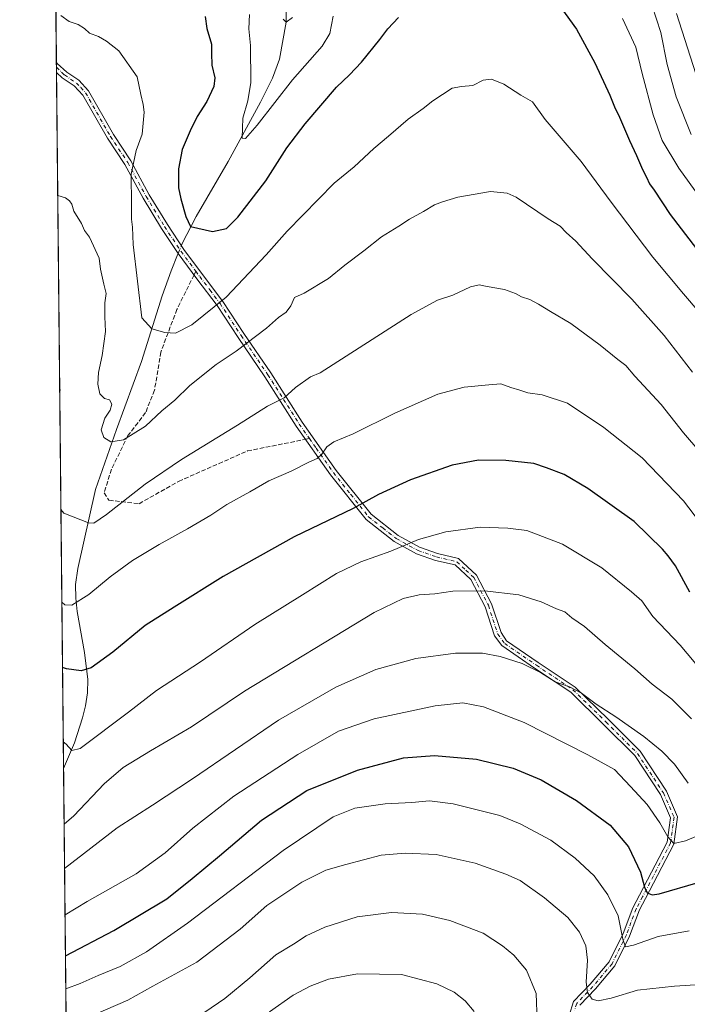
# Model space of a CAD drawing. Units: metres. Extents: x 569903 to 573337, y 4731099 to 4733448.
# Drawn here: x 569903 to 570149, y 4731726 to 4732090 of the extents above; entities that cross this region are included whole.
import ezdxf

# ---------------------------------------------------------------- set-up
doc = ezdxf.new("R2010")
doc.units = ezdxf.units.M
doc.header["$MEASUREMENT"] = 0
doc.linetypes.add('DGN Style 3', pattern=[2.307223458686699, 1.648016756204785, -0.6592067024819142])
doc.linetypes.add('DGN Style 4', pattern=[2.6384748266838614, 1.318413404963828, -0.6592067024819142, 0.001648016756204785, -0.6592067024819142])
for name, color, linetype, lineweight in [('Arbolado forestal CxS', 92, 'Continuous', 0), ('Camino Cxs', 7, 'Continuous', 0), ('Camino eje', 30, 'DGN Style 4', 13), ('Comarca CxS', 21, 'Continuous', 0), ('Comunidad Autónoma CxS', 142, 'Continuous', 0), ('Corriente natural lineal', 142, 'Continuous', 13), ('Corriente natural lineal oculto', 9, 'DGN Style 4', 13), ('Curva de nivel maestra', 30, 'Continuous', 30), ('Curva de nivel normal', 30, 'Continuous', 0), ('Espacio natural protegido CxS', 121, 'Continuous', 0), ('Municipio CxS', 4, 'Continuous', 0), ('Provincia CxS', 1, 'Continuous', 0), ('Senda', 7, 'DGN Style 3', 0), ('Senda no paivmentada conexión', 7, 'DGN Style 3', 0)]:
    doc.layers.add(name, color=color, linetype=linetype, lineweight=lineweight)

# ---------------------------------------------------------------- blocks, each defined once
blk = doc.blocks.new('*U4')
at = {"layer": 'Arbolado forestal CxS', "color": 92, "linetype": 'Continuous', "lineweight": 0}
blk.add_polyline3d([(569922.3989000004, 4731479.1798, 992.2505999999995), (569913.4408999998, 4732363.6536, 878.6775999999956)], dxfattribs=at)

msp = doc.modelspace()

# ---------------------------------------------------------------- linework, layer by layer
at = {"layer": 'Arbolado forestal CxS', "color": 92, "linetype": 'Continuous', "lineweight": 0, "extrusion": (-0.001123216856392136, 0.1108931915287623, 0.9938316952364011), "elevation": 525015.0172492027, "flags": 128}
msp.add_lwpolyline([(-617814.9957094959, -4696807.013746798), (-617814.9957094957, -4696870.505821848)], dxfattribs=at)
at = {"layer": 'Arbolado forestal CxS', "color": 92, "linetype": 'Continuous', "lineweight": 0, "extrusion": (-0.0008455677099659598, 0.0833846965814418, 0.9965170733064582), "elevation": 395003.4460248213, "flags": 128}
msp.add_lwpolyline([(-617870.4983690121, -4709513.961892713), (-617870.4983690121, -4709515.960957726)], dxfattribs=at)
at = {"layer": 'Arbolado forestal CxS', "color": 92, "linetype": 'Continuous', "lineweight": 0, "extrusion": (-0.0009705611111026354, 0.09582268962110402, 0.9953979456302426), "elevation": 453788.6780911146, "flags": 128}
msp.add_lwpolyline([(-617814.5327748046, -4704219.016277196), (-617814.5327748046, -4704220.920738864)], dxfattribs=at)
at = {"layer": 'Arbolado forestal CxS', "color": 92, "linetype": 'Continuous', "lineweight": 0, "extrusion": (-0.0009803110319865059, 0.09679183426898023, 0.9953041644688959), "elevation": 458369.0971309463, "flags": 128}
msp.add_lwpolyline([(-617811.2971911464, -4703517.148414453), (-617811.2971911464, -4703775.343937439)], dxfattribs=at)
at = {"layer": 'Arbolado forestal CxS', "color": 92, "linetype": 'Continuous', "lineweight": 0, "extrusion": (-0.001817747878416061, 0.1794760482661411, 0.9837606639276754), "elevation": 849127.3475216029, "flags": 128}
msp.add_lwpolyline([(-617811.5151524597, -4648548.099530221), (-617811.5151524598, -4648887.853347987)], dxfattribs=at)
at = {"layer": 'Camino Cxs', "color": 7, "linetype": 'Continuous', "lineweight": 0, "extrusion": (0.001872918976318491, -0.1848010099817981, 0.9827741749172165), "elevation": -872528.8356396517, "flags": 128}
msp.add_lwpolyline([(617843.2094564617, 4644809.869322398), (617843.2094564617, 4644813.825266448)], dxfattribs=at)
at = {"layer": 'Camino Cxs', "color": 7, "linetype": 'Continuous', "lineweight": 0}
for points in [[(570105.5401, 4731722.210100001, 967.7287999999972), (570107.1801000005, 4731727.440099999, 968.6100000000006), (570113.3300999999, 4731733.850099999, 966.9618000000047), (570120.2600999996, 4731742.090100001, 963.9781999999979), (570125.4600999998, 4731752.5701, 968.4609000000056), (570129.0273000002, 4731762.0407, 960.9597000000067), (570131.5299000005, 4731766.6569, 962.3104000000021), (570141.7462999999, 4731786.303900001, 948.3684999999969), (570142.9907000001, 4731795.263699999, 946.6468000000023), (570139.2068999996, 4731803.840500001, 951.9008999999934), (570129.8088999996, 4731818.1987, 951.5966000000045), (570118.2632999998, 4731829.7443, 956.5880999999937), (570106.1809, 4731841.564099999, 942.948000000004), (570092.7767000003, 4731850.5001, 949.9239999999991), (570080.6989000002, 4731858.829299999, 944.2997999999935), (570078.0500999996, 4731862.450099999, 945.9784999999974), (570074.5201000003, 4731873.170100001, 945.7234000000027), (570069.3000999996, 4731883.190099999, 946.6768000000012), (570063.4600999998, 4731888.5601, 943.0647000000026), (570056.1901000004, 4731890.280099999, 938.5660999999964), (570049.2500999998, 4731892.690099999, 941.2311000000045), (570041.0401, 4731897.2401, 940.7951999999933), (570030.6401000004, 4731905.380100001, 940.2241000000067), (570017.5301000001, 4731921.880100001, 925.6444999999949), (570004.8501000004, 4731939.850099999, 919.9201999999933), (569993.3101000004, 4731958.0701, 913.8815999999933), (569983.4001000002, 4731972.5601, 914.1676000000008), (569975.6700999998, 4731984.360099999, 921.2526999999973), (569968.1901000004, 4731994.2401, 915.2939000000043), (569961.2801000001, 4732003.5601, 908.4538000000031), (569955.1601, 4732012.780099999, 905.0774999999995), (569948.3501000004, 4732023.9101, 908.5495999999986), (569941.6300999997, 4732036.4001, 910.7455000000045), (569935.1700999998, 4732046.0701, 911.0889000000025), (569926.0900999998, 4732062.040100001, 908.2942999999941), (569922.8800999997, 4732065.460100001, 908.3990000000049), (569918.5401, 4732068.4101, 909.638699999996), (569916.4112999998, 4732070.369000001, 910.8304000000062), (569916.3718999998, 4732074.2566, 911.5614999999962), (569916.6501000002, 4732073.720100001, 911.6953000000068), (569920.1700999998, 4732070.470100001, 910.360400000005), (569924.5900999998, 4732067.470100001, 908.2525000000023), (569928.2200999996, 4732063.610099999, 908.3062000000064), (569937.4101, 4732047.450099999, 909.3956999999937), (569943.8800999997, 4732037.7601, 910.9321000000054), (569950.6300999997, 4732025.220100001, 907.5748000000023), (569957.3800999997, 4732014.190099999, 904.6045000000014), (569963.4301000005, 4732005.0701, 905.8821000000027), (569970.2901, 4731995.8201, 915.8410000000005), (569977.8101000004, 4731985.880100001, 921.0046000000002), (569985.5800999999, 4731974.020099999, 915.3169000000053), (569995.5000999998, 4731959.5101, 914.700800000006), (570007.0401, 4731941.3101, 918.4192000000039), (570019.6300999997, 4731923.450099999, 927.8380000000034), (570032.5000999998, 4731907.2601, 939.1135000000068), (570042.5000999998, 4731899.440099999, 938.6226000000024), (570050.3300999999, 4731895.100099999, 940.9284999999946), (570056.9301000005, 4731892.8101, 937.7042999999976), (570064.7401000002, 4731890.960100001, 942.637600000002), (570071.4200999998, 4731884.8101, 946.0044000000053), (570076.9501, 4731874.190099999, 943.4912999999942), (570080.4101, 4731863.670100001, 946.6327000000019), (570082.4852999998, 4731860.613100001, 944.9977000000072), (570094.1785000004, 4731852.5701, 948.3684999999969), (570107.7620999999, 4731843.5145, 942.5537000000041), (570120.0213000001, 4731831.521700001, 955.2323000000034), (570131.7593, 4731819.7839, 950.9906999999948), (570141.4112999998, 4731805.037699999, 952.2934999999999), (570145.5647, 4731795.6231, 946.9536999999982), (570144.1633000001, 4731785.5329, 950.9787999999972), (570133.7421000004, 4731765.4923, 962.3657999999997), (570131.5608999999, 4731761.3169, 962.1113999999944), (570127.8701, 4731751.520099999, 968.156799999997), (570122.4700999996, 4731740.640100001, 962.6460999999982), (570115.2901, 4731732.100099999, 967.8920999999974), (570109.5000999998, 4731726.0601, 966.5835999999982)], [(569916.3718999998, 4732074.2566, 911.5614999999962), (569916.6501000002, 4732073.720100001, 911.6953000000068), (569920.1700999998, 4732070.470100001, 910.360400000005), (569924.5900999998, 4732067.470100001, 908.2525000000023), (569928.2200999996, 4732063.610099999, 908.3062000000064), (569937.4101, 4732047.450099999, 909.3956999999937), (569943.8800999997, 4732037.7601, 910.9321000000054), (569950.6300999997, 4732025.220100001, 907.5748000000023), (569957.3800999997, 4732014.190099999, 904.6045000000014), (569963.4301000005, 4732005.0701, 905.8821000000027), (569970.2901, 4731995.8201, 915.8410000000005), (569977.8101000004, 4731985.880100001, 921.0046000000002), (569985.5800999999, 4731974.020099999, 915.3169000000053), (569995.5000999998, 4731959.5101, 914.700800000006), (570007.0401, 4731941.3101, 918.4192000000039), (570019.6300999997, 4731923.450099999, 927.8380000000034), (570032.5000999998, 4731907.2601, 939.1135000000068), (570042.5000999998, 4731899.440099999, 938.6226000000024), (570050.3300999999, 4731895.100099999, 940.9284999999946), (570056.9301000005, 4731892.8101, 937.7042999999976), (570064.7401000002, 4731890.960100001, 942.637600000002), (570071.4200999998, 4731884.8101, 946.0044000000053), (570076.9501, 4731874.190099999, 943.4912999999942), (570080.4101, 4731863.670100001, 946.6327000000019), (570082.4852999998, 4731860.613100001, 944.9977000000072), (570094.1785000004, 4731852.5701, 948.3684999999969), (570107.7620999999, 4731843.5145, 942.5537000000041), (570120.0213000001, 4731831.521700001, 955.2323000000034), (570131.7593, 4731819.7839, 950.9906999999948), (570141.4112999998, 4731805.037699999, 952.2934999999999), (570145.5647, 4731795.6231, 946.9536999999982), (570144.1633000001, 4731785.5329, 950.9787999999972), (570133.7421000004, 4731765.4923, 962.3657999999997), (570131.5608999999, 4731761.3169, 962.1113999999944), (570127.8701, 4731751.520099999, 968.156799999997), (570122.4700999996, 4731740.640100001, 962.6460999999982), (570115.2901, 4731732.100099999, 967.8920999999974), (570109.5000999998, 4731726.0601, 966.5835999999982)], [(570105.5401, 4731722.210100001, 967.7287999999972), (570107.1801000005, 4731727.440099999, 968.6100000000006), (570113.3300999999, 4731733.850099999, 966.9618000000047), (570120.2600999996, 4731742.090100001, 963.9781999999979), (570125.4600999998, 4731752.5701, 968.4609000000056), (570129.0273000002, 4731762.0407, 960.9597000000067), (570131.5299000005, 4731766.6569, 962.3104000000021), (570141.7462999999, 4731786.303900001, 948.3684999999969), (570142.9907000001, 4731795.263699999, 946.6468000000023), (570139.2068999996, 4731803.840500001, 951.9008999999934), (570129.8088999996, 4731818.1987, 951.5966000000045), (570118.2632999998, 4731829.7443, 956.5880999999937), (570106.1809, 4731841.564099999, 942.948000000004), (570092.7767000003, 4731850.5001, 949.9239999999991), (570080.6989000002, 4731858.829299999, 944.2997999999935), (570078.0500999996, 4731862.450099999, 945.9784999999974), (570074.5201000003, 4731873.170100001, 945.7234000000027), (570069.3000999996, 4731883.190099999, 946.6768000000012), (570063.4600999998, 4731888.5601, 943.0647000000026), (570056.1901000004, 4731890.280099999, 938.5660999999964), (570049.2500999998, 4731892.690099999, 941.2311000000045), (570041.0401, 4731897.2401, 940.7951999999933), (570030.6401000004, 4731905.380100001, 940.2241000000067), (570017.5301000001, 4731921.880100001, 925.6444999999949), (570004.8501000004, 4731939.850099999, 919.9201999999933), (569993.3101000004, 4731958.0701, 913.8815999999933), (569983.4001000002, 4731972.5601, 914.1676000000008), (569975.6700999998, 4731984.360099999, 921.2526999999973), (569968.1901000004, 4731994.2401, 915.2939000000043), (569961.2801000001, 4732003.5601, 908.4538000000031), (569955.1601, 4732012.780099999, 905.0774999999995), (569948.3501000004, 4732023.9101, 908.5495999999986), (569941.6300999997, 4732036.4001, 910.7455000000045), (569935.1700999998, 4732046.0701, 911.0889000000025), (569926.0900999998, 4732062.040100001, 908.2942999999941), (569922.8800999997, 4732065.460100001, 908.3990000000049), (569918.5401, 4732068.4101, 909.638699999996), (569916.4112999998, 4732070.369000001, 910.8304000000062)]]:
    msp.add_polyline3d(points, dxfattribs=at)
at = {"layer": 'Camino eje', "color": 30, "linetype": 'DGN Style 4', "lineweight": 13}
for points in [[(569916.3920999998, 4732072.264599999, 911.4505999999965), (569918.2901, 4732070.420100001, 910.7747999999993), (569919.3551000003, 4732069.440099999, 909.9465000000055), (569923.7351000002, 4732066.465100001, 908.1900000000023), (569925.3400999998, 4732064.755100001, 908.5066999999982), (569927.1551000001, 4732062.825099999, 907.8209999999963), (569936.2901, 4732046.7601, 910.4447999999975), (569942.7550999997, 4732037.0801, 910.8362999999954), (569949.4901000002, 4732024.565099999, 907.905700000003), (569956.2701000003, 4732013.485099999, 904.7661999999982), (569962.3551000003, 4732004.315099999, 906.8996999999945), (569967.7938999999, 4731996.9801, 911.6598999999987)], [(569967.7938999999, 4731996.9801, 911.6598999999987), (569969.2401000002, 4731995.030099999, 915.4937999999967), (569972.9801000003, 4731990.090100001, 921.701199999996), (569976.7401000002, 4731985.120100001, 921.0795999999974), (569984.4901000002, 4731973.290100001, 914.797000000006), (569994.4051000001, 4731958.790100001, 914.2531000000017), (570000.1750999996, 4731949.690099999, 920.9260000000068), (570005.9451000001, 4731940.5801, 919.2391000000061), (570009.7089000001, 4731935.240700001, 918.7137999999978)], [(570009.7089000001, 4731935.240700001, 918.7137999999978), (570012.2401000002, 4731931.6501, 919.9219000000012), (570018.5800999999, 4731922.665100001, 926.7602999999945), (570025.0151000004, 4731914.5701, 938.345300000001), (570031.5701000001, 4731906.3201, 939.6440000000002), (570036.7701000003, 4731902.2501, 939.876900000003), (570041.7701000003, 4731898.340100001, 939.923299999995), (570049.7901, 4731893.895099999, 941.0274999999965), (570056.5601000004, 4731891.545100001, 938.042300000001), (570064.1001000004, 4731889.7601, 942.7234000000027), (570067.4401000004, 4731886.6851, 945.170499999993), (570070.3601000002, 4731884.0001, 946.338499999998), (570075.7351000002, 4731873.6801, 944.6067999999941), (570079.2301000003, 4731863.0601, 946.2839999999997), (570081.7768999999, 4731859.583100001, 944.6526000000014), (570093.4776999997, 4731851.5351, 949.0044000000053), (570106.9715, 4731842.5393, 941.8056999999973), (570119.1423000004, 4731830.632900001, 955.8521000000038), (570130.7840999998, 4731818.9913, 951.2793999999994), (570140.3091000002, 4731804.439099999, 951.9649999999965), (570144.2777000006, 4731795.443299999, 946.8476999999986), (570142.9549000004, 4731785.918299999, 949.1420000000071), (570132.6360999999, 4731766.0745, 962.5473000000056), (570130.2937000003, 4731761.678900001, 961.5448999999935), (570126.6651, 4731752.045100001, 968.4158000000025), (570121.3651000002, 4731741.3651, 963.306700000001), (570114.3101000004, 4731732.975099999, 967.3393999999971), (570108.3400999998, 4731726.7501, 967.2024999999995), (570107.5201000003, 4731724.1351, 965.9907999999997)]]:
    msp.add_polyline3d(points, dxfattribs=at)
at = {"layer": 'Comarca CxS', "color": 21, "linetype": 'Continuous', "lineweight": 0, "flags": 128}
msp.add_lwpolyline([(571955.4579479024, 4731119.975071923), (569926.2500005288, 4731098.93998265), (569915.5846887927, 4732151.983610894), (569902.8200005295, 4733412.309982628), (571252.2378000007, 4733426.299100001), (571316.7067857287, 4733426.967398422), (571457.2028999995, 4733428.423900001), (572055.7092000005, 4733434.628500001), (572217.7573588153, 4733436.308292166), (572566.1799923945, 4733439.920292371), (572731.7273738147, 4733441.636475872), (573312.7700005537, 4733447.659982626), (573337.350000554, 4731134.29998265), (573154.2917657205, 4731132.402372149), (572641.466602655, 4731127.086345715)], close=True, dxfattribs=at)
at = {"layer": 'Comunidad Autónoma CxS', "color": 142, "linetype": 'Continuous', "lineweight": 0, "flags": 128}
msp.add_lwpolyline([(571955.4579479024, 4731119.975071923), (569926.2500005288, 4731098.93998265), (569915.5846887927, 4732151.983610894), (569902.8200005295, 4733412.309982628), (571252.2378000007, 4733426.299100001), (571316.7067857287, 4733426.967398422), (571457.2028999995, 4733428.423900001), (572055.7092000005, 4733434.628500001), (572217.7573588153, 4733436.308292166), (572566.1799923945, 4733439.920292371), (572731.7273738147, 4733441.636475872), (573312.7700005537, 4733447.659982626), (573337.350000554, 4731134.29998265), (573154.2917657205, 4731132.402372149), (572641.466602655, 4731127.086345715)], close=True, dxfattribs=at)
at = {"layer": 'Corriente natural lineal', "color": 142, "linetype": 'Continuous', "lineweight": 13}
for points in [[(569962.4960000003, 4732006.4782, 900.7488000000012), (569962.7901, 4732007.170100001, 900.6515999999974), (569967.8901000004, 4732017.190099999, 899.4040999999999), (569979.7100999998, 4732037.450099999, 896.017200000002), (569991.6801000005, 4732059.340100001, 893.920100000003), (569996.0401, 4732068.290100001, 892.9055999999982), (569998.6651, 4732075.300100001, 891.9749000000012), (570001.1399999997, 4732088.980000001, 890.2811999999976), (570001.1149000004, 4732103.511700001, 888.1662999999972)], [(569919.0138999998, 4731813.3992, 931.2697999999947), (569923.0100999996, 4731822.9301, 929.0715999999958), (569926.0500999996, 4731832.200099999, 927.3111000000064), (569927.1501000002, 4731836.520099999, 926.6420999999974), (569927.8701, 4731841.4001, 925.8730999999971), (569927.9401000004, 4731846.3301, 924.9603999999963), (569926.7500999998, 4731856.3101, 922.8975999999967), (569924.0401, 4731871.350099999, 920.0086000000011), (569923.5301000001, 4731876.340100001, 919.2697000000045), (569923.4700999996, 4731881.300100001, 918.4692000000069), (569924.2600999996, 4731887.300100001, 917.5043000000006), (569930.8300999999, 4731916.370100001, 912.7394999999962), (569938.5201000003, 4731938.630100001, 909.3053000000073), (569947.7401000002, 4731963.6601, 906.9109999999928), (569955.4101, 4731987.890100001, 903.8782000000066), (569958.6700999998, 4731997.190099999, 902.3853999999993), (569961.0301000001, 4732003.020099999, 901.3647000000057), (569961.2673000004, 4732003.579399999, 901.2694999999949)]]:
    msp.add_polyline3d(points, dxfattribs=at)
at = {"layer": 'Corriente natural lineal oculto', "color": 9, "linetype": 'DGN Style 4', "lineweight": 13, "extrusion": (0.06367661449447178, 0.1502285099369114, 0.9865985422494086), "elevation": 748064.2418189099, "flags": 128}
msp.add_lwpolyline([(1321922.676981541, -4517702.387293478), (1321922.676981541, -4517705.578511681)], dxfattribs=at)
at = {"layer": 'Curva de nivel maestra', "color": 30, "linetype": 'Continuous', "lineweight": 30, "flags": 128}
for points, elevation in [([(570102.4299999997, 4732094.3201), (570108.2800000003, 4732086.3101), (570115.0499999998, 4732073.970100001), (570120.6200000001, 4732061.9801), (570122.3200000003, 4732057.700099999), (570124.1699999999, 4732053.890100001), (570127.8300000001, 4732045.220100001), (570130.4400000004, 4732039.7401), (570132.5700000003, 4732034.590100001), (570134.0899999999, 4732031.720100001), (570135.1600000003, 4732029.220100001), (570136.9800000004, 4732026.880100001), (570142.7999999998, 4732017.9101), (570155.3200000003, 4732001.5601)], 900), ([(569971.2800000003, 4732090.960100001), (569971.8899999997, 4732086.610099999), (569973.6100000005, 4732080.7501), (569973.5899999999, 4732077.4301), (569973.75, 4732073.110099999), (569974.7599999999, 4732068.4301), (569974.4800000004, 4732065.1601), (569971.8799999999, 4732059.700099999), (569968.25, 4732054.0701), (569965.7599999999, 4732048.8201), (569962.7100000001, 4732041.9801), (569961.4600000001, 4732034.850099999), (569961.3700000001, 4732027.780099999), (569962.2699999996, 4732023.7401), (569964.1600000003, 4732017.220100001), (569965.8300000001, 4732013.5601), (569973.9024999999, 4732011.6876), (569979.165, 4732012.815099999), (569983.3300000001, 4732016.920100001), (569993.5999999996, 4732030.370100001), (570001.3899999997, 4732042.550100001), (570008.0999999996, 4732051.4101), (570019.75, 4732064.960100001), (570024.4600000001, 4732069.530099999), (570028.9299999997, 4732074.190099999), (570035.6399999997, 4732082.4801), (570038.6600000003, 4732086.520099999), (570042.6100000005, 4732090.620100001)], 900), ([(570150.0999999996, 4731878.550100001), (570144.8200000003, 4731888.2401), (570142.0700000003, 4731891.940099999), (570140.0199999996, 4731894.440099999), (570129.5099999999, 4731904.5601), (570112.4100000003, 4731916.800100001), (570103.7199999997, 4731921.9101), (570097.1699999999, 4731924.460100001), (570092.4699999997, 4731926.0001), (570082.1399999997, 4731927.190099999), (570072.1100000005, 4731927.2301), (570062.3700000001, 4731925.4001), (570047.0300000003, 4731920.0001), (570035.2400000002, 4731914.600099999), (570025.8099999996, 4731909.470100001), (570004.1399999997, 4731898.950099999), (569977.9400000004, 4731884.3101), (569959.8099999996, 4731873.050100001), (569949.1399999997, 4731866.270099999), (569937.1399999997, 4731856.3301), (569929.1399999997, 4731850.540100001), (569925.4699999997, 4731849.5001), (569920.1399999997, 4731850.270099999), (569918.6358000003, 4731850.727800001)], 925), ([(569919.7138, 4731744.293299999), (569937.6100000005, 4731753.6601), (569957.0800000001, 4731765.290100001), (569966.4100000003, 4731772.790100001), (569976.5999999996, 4731781.2301), (569992, 4731794.390100001), (570008.7199999997, 4731805.300100001), (570027.4699999997, 4731812.880100001), (570044.3899999997, 4731817.350099999), (570055.8099999996, 4731818.290100001), (570071.4100000003, 4731816.9301), (570084.8799999999, 4731813.520099999), (570095.1799999997, 4731809.220100001), (570108.2199999997, 4731801.610099999), (570120.7100000001, 4731792.4801), (570127.4199999999, 4731784.4801), (570131.8300000001, 4731775.210100001), (570133.3799999999, 4731769.700099999), (570134.3399999999, 4731767.5001), (570136.2400000002, 4731766.770099999), (570138.7599999999, 4731767.170100001), (570153.1399999997, 4731771.340100001)], 950)]:
    msp.add_lwpolyline(points, dxfattribs=dict(at, elevation=elevation))
at = {"layer": 'Curva de nivel normal', "color": 30, "linetype": 'Continuous', "lineweight": 0, "flags": 128}
for points, elevation in [([(570150.5899999999, 4732047.5101), (570144.9800000004, 4732061.420100001), (570141.7000000002, 4732073.3301), (570139.4000000004, 4732085.120100001), (570136.1799999997, 4732094.9001)], 890), ([(570153.5700000003, 4731981.870100001), (570147.6900000004, 4731988.590100001), (570136.3899999997, 4732002.1501), (570121.1100000005, 4732022.440099999), (570110.0199999996, 4732037.460100001), (570096.6900000004, 4732053.020099999), (570091.9699999997, 4732059.5001), (570087.6699999999, 4732062.030099999), (570081.4600000001, 4732066.100099999), (570076.8799999999, 4732067.950099999), (570073.8799999999, 4732067.520099999), (570070.0599999996, 4732065.550100001), (570065.79, 4732065.200099999), (570062.3899999997, 4732064.590100001), (570055.25, 4732059.9301), (570051.6799999997, 4732057.0801), (570046.2000000002, 4732053.100099999), (570038.9000000004, 4732046.8301), (570033.4699999997, 4732042.3201), (570026.2300000004, 4732035.4801), (570018.8300000001, 4732029.4801), (570001.4699999997, 4732011.770099999), (569993.8099999996, 4732002.9901), (569978.9400000004, 4731987.450099999), (569966.3399999999, 4731977.200099999), (569960.2699999996, 4731974.1501), (569956.3899999997, 4731974.340100001), (569951.5751, 4731975.7752), (569947.8794999998, 4731979.8332), (569944.7400000002, 4732006.870100001), (569944.4000000004, 4732013.200099999), (569944.0199999996, 4732016.200099999), (569944.0999999996, 4732021.540100001), (569943.9000000004, 4732032.870100001), (569945.8200000003, 4732041.540100001), (569948.04, 4732047.5701), (569948.7699999996, 4732055.6501), (569948.4199999999, 4732058.520099999), (569947.4900000002, 4732062.2301), (569946.1399999997, 4732068.710100001), (569939.4000000004, 4732078.390100001), (569934.8200000003, 4732081.920100001), (569931.8799999999, 4732083.640100001), (569928.5999999996, 4732084.9001), (569926.7400000002, 4732086.620100001), (569924.3799999999, 4732088.110099999), (569921.0599999996, 4732089.120100001), (569917.9900000002, 4732091.450099999)], 905), ([(570018.5099999999, 4732091.1801), (570017.2000000002, 4732084.780099999), (570014.4400000004, 4732080.0801), (570003.5, 4732067.670100001), (569990.4699999997, 4732050.940099999), (569986.1399999997, 4732046.0001), (569984.9400000004, 4732046.1501), (569985.1299999999, 4732053.530099999), (569986.9800000004, 4732059.920100001), (569988.1399999997, 4732066.700099999), (569988.0099999999, 4732080.300100001), (569987.3799999999, 4732086.440099999), (569987.6399999997, 4732091.8201)], 895), ([(570003.5300000003, 4732090.710100001), (570001.1399999997, 4732088.9801), (570000.04, 4732090.0801)], 890), ([(570159.7000000002, 4732016.090100001), (570145.9699999997, 4732035.020099999), (570139.9299999997, 4732045.3101), (570136.5599999996, 4732054.6801), (570132.4800000004, 4732070.0101), (570130.2100000001, 4732079.640100001), (570125.2000000002, 4732090.280099999)], 895), ([(570152.3499999996, 4732069.870100001), (570145.1900000004, 4732092.140100001)], 885), ([(570151.0599999996, 4731959.7601), (570140.6299999999, 4731973.290100001), (570128.7400000002, 4731986.6501), (570114.0599999996, 4732001.540100001), (570108.04, 4732008.040100001), (570104.4900000002, 4732011.2301), (570102.1900000004, 4732013.600099999), (570097.8600000005, 4732016.390100001), (570085.9500000002, 4732024.3101), (570082.7000000002, 4732025.8301), (570076.5800000001, 4732026.370100001), (570064.4699999997, 4732024.380100001), (570058.8200000003, 4732022.5601), (570055.8799999999, 4732021.5001), (570051.8099999996, 4732019.0101), (570046.7000000002, 4732016.1601), (570042.7300000004, 4732013.5701), (570036.3700000001, 4732009.700099999), (570029.8099999996, 4732004.540100001), (570022.8099999996, 4731999.1801), (570016.8099999996, 4731994.370100001), (570007.8099999996, 4731988.890100001), (570004.2599999999, 4731987.280099999), (570002.8399999999, 4731984.2401), (570001.1100000005, 4731981.9101), (569998.3499999996, 4731979.970100001), (569993.9100000003, 4731976.0001), (569982.6699999999, 4731967.4801), (569975.3600000005, 4731962.540100001), (569965.5899999999, 4731954.7601), (569960, 4731949.360099999), (569955.2199999997, 4731945.4101), (569949.2599999999, 4731939.850099999), (569941.1200000001, 4731934.770099999), (569936.4000000004, 4731934.040100001), (569933.8600000005, 4731935.5701), (569932.8499999996, 4731938.470100001), (569934.2400000002, 4731942.8101), (569936.25, 4731945.7601), (569936.8200000003, 4731947.870100001), (569935.9600000001, 4731949.5101), (569934.1399999997, 4731950.020099999), (569932.3600000005, 4731951.7301), (569931.6100000005, 4731955.2601), (569931.9000000004, 4731959.640100001), (569933.25, 4731965.840100001), (569934.5300000003, 4731974.720100001), (569934.25, 4731980.190099999), (569934.25, 4731985.3201), (569934.7199999997, 4731988.780099999), (569933.8399999999, 4731992.2401), (569932.6799999997, 4731997.7401), (569932.1200000001, 4732001.850099999), (569928.5899999999, 4732009.620100001), (569926.6900000004, 4732011.970100001), (569925.5800000001, 4732014.620100001), (569922.8300000001, 4732019.220100001), (569922.0199999996, 4732021.7301), (569921.25, 4732023.040100001), (569919.7400000002, 4732024.0701), (569916.8715000004, 4732024.934599999)], 910), ([(570153.75, 4731930.290100001), (570147.7100000001, 4731937.4001), (570139.4900000002, 4731947.770099999), (570129.75, 4731958.2501), (570126.4400000004, 4731962.1801), (570123.5700000003, 4731964.360099999), (570116.9800000004, 4731969.7601), (570106.1200000001, 4731977.7401), (570098.6399999997, 4731982.0801), (570094.2999999998, 4731984.860099999), (570091.0099999999, 4731986.600099999), (570088.0099999999, 4731987.550100001), (570085.8099999996, 4731988.8101), (570081.7400000002, 4731990.200099999), (570075.2699999996, 4731991.3301), (570072.3799999999, 4731992.020099999), (570069.2000000002, 4731991.220100001), (570062.5899999999, 4731988.1601), (570056.9500000002, 4731986.360099999), (570047.2599999999, 4731980.9801), (570013.7199999997, 4731959.5001), (570010.1399999997, 4731958.020099999), (570004.6100000005, 4731954.020099999), (570000.4500000002, 4731950.300100001), (569994.29, 4731947.200099999), (569983.1799999997, 4731940.200099999), (569962.5199999996, 4731927.540100001), (569949.0800000001, 4731918.380100001), (569934.9000000004, 4731907.220100001), (569930.1600000003, 4731904.040100001), (569928.2000000002, 4731904.140100001), (569919.0800000001, 4731907.700099999), (569918.0458000004, 4731908.982799999)], 915), ([(570154.0300000003, 4731904.0601), (570147.7999999998, 4731912.270099999), (570132.4400000004, 4731928.1601), (570118.3600000005, 4731939.270099999), (570104.9800000004, 4731948.3101), (570095.5599999996, 4731951.380100001), (570090.3399999999, 4731952.0601), (570087.3899999997, 4731953.110099999), (570084, 4731954.050100001), (570080.3300000001, 4731955.380100001), (570075.9299999997, 4731955.0701), (570066.7800000003, 4731954.190099999), (570057.0800000001, 4731951.5701), (570041.2599999999, 4731944.6601), (570025.8600000005, 4731936.9301), (570018.7800000003, 4731933.960100001), (570016.1399999997, 4731932.200099999), (570014.2400000002, 4731929.460100001), (570012.5199999996, 4731927.9301), (570009.4500000002, 4731926.520099999), (570003, 4731923.210100001), (569994.7599999999, 4731919.5801), (569987.7800000003, 4731915.600099999), (569979.2199999997, 4731910.890100001), (569973.29, 4731906.9801), (569964.7400000002, 4731901.850099999), (569954.29, 4731896.140100001), (569944.4699999997, 4731890.1601), (569936.1399999997, 4731884.220100001), (569928.3099999996, 4731877.630100001), (569922.0899999999, 4731873.6801), (569919.5099999999, 4731873.9001), (569918.3912000004, 4731874.880799999)], 920), ([(569917.6046000002, 4731952.543400001), (569917.7400000002, 4731953.200099999), (569917.5925000003, 4731953.741699999)], 915), ([(569918.914, 4731823.262700001), (569919.9500000002, 4731822.380100001), (569922, 4731820.050100001), (569925.1200000001, 4731820.840100001), (569942.9400000004, 4731834.190099999), (569953.2400000002, 4731842.190099999), (569969.5, 4731852.780099999), (569989.5700000003, 4731866.550100001), (570007.2000000002, 4731877.5101), (570019.6600000003, 4731885.390100001), (570028.7199999997, 4731889.7301), (570039.7699999996, 4731893.710100001), (570049.9699999997, 4731897.9101), (570060.0099999999, 4731900.800100001), (570072.7699999996, 4731902.4901), (570082.9900000002, 4731902.100099999), (570089.9800000004, 4731901.2601), (570103.1600000003, 4731896.270099999), (570117.6500000004, 4731887.5601), (570128.5099999999, 4731878.6501), (570132.3799999999, 4731875.280099999), (570136.4500000002, 4731869.4901), (570146.5599999996, 4731858.9301), (570154.9400000004, 4731848.9801)], 930), ([(570150.6900000004, 4731831.800100001), (570143.3799999999, 4731839.090100001), (570136.1799999997, 4731844.550100001), (570129.7699999996, 4731850.2301), (570118.8300000001, 4731859.200099999), (570111.2199999997, 4731865.880100001), (570106.5700000003, 4731869.0601), (570103.9000000004, 4731871.2401), (570100.9100000003, 4731872.360099999), (570095.2000000002, 4731874.9801), (570087.0199999996, 4731877.5101), (570074.3499999996, 4731879.050100001), (570062.6200000001, 4731878.9001), (570056.0099999999, 4731877.960100001), (570050.2699999996, 4731877.550100001), (570044.3300000001, 4731876.200099999), (570033.5999999996, 4731871.0001), (569985.7400000002, 4731842.030099999), (569966.2000000002, 4731828.800100001), (569951.0700000003, 4731819.9801), (569941.04, 4731813.790100001), (569933.9600000001, 4731807.770099999), (569922.8399999999, 4731795.920100001), (569919.2214000003, 4731792.912599999)], 935), ([(569919.3868000006, 4731776.578500001), (569938.8099999996, 4731791.520099999), (569951.8300000001, 4731799.860099999), (569966.5499999998, 4731809.620100001), (569998.3300000001, 4731831.280099999), (570019.4699999997, 4731843.4801), (570034.2300000004, 4731850.020099999), (570048.9400000004, 4731854.0801), (570063.6399999997, 4731856.020099999), (570073.5999999996, 4731855.9801), (570080.1299999999, 4731854.840100001), (570088.2000000002, 4731852.2401), (570095.0300000003, 4731848.9301), (570100.3399999999, 4731845.4801), (570105.7199999997, 4731843.620100001), (570110.1699999999, 4731841.220100001), (570115.5300000003, 4731837.2401), (570122.7199999997, 4731832.540100001), (570133.0499999998, 4731825.200099999), (570139.7199999997, 4731819.880100001), (570144.4299999997, 4731815.0001), (570149.4800000004, 4731808.030099999)], 940), ([(570160.5099999999, 4731791.840100001), (570148.4800000004, 4731786.720100001), (570144.1299999999, 4731785.780099999), (570141.9400000004, 4731788.2301), (570139.04, 4731793.4101), (570134.3799999999, 4731800.210100001), (570128.2400000002, 4731806.790100001), (570122.2300000004, 4731813.0701), (570112.4100000003, 4731818.530099999), (570089.0099999999, 4731830.380100001), (570074.0099999999, 4731836.170100001), (570066.2699999996, 4731837.7301), (570056.1399999997, 4731836.520099999), (570033.6399999997, 4731831.800100001), (570020.4699999997, 4731827.2301), (570005.4800000004, 4731818.6501), (569981.8399999999, 4731803.190099999), (569966.6500000004, 4731791.360099999), (569956.4699999997, 4731782.2601), (569945.7800000003, 4731774.5701), (569927.6900000004, 4731764.350099999), (569919.5610999997, 4731759.368100001)], 945), ([(569919.8366, 4731732.172499999), (569925.1200000001, 4731734.030099999), (569931.7800000003, 4731736.9901), (569939.8700000001, 4731740.380100001), (569949.6600000003, 4731745.7401), (569964.6799999997, 4731756.380100001), (569999.9900000002, 4731783.210100001), (570018.54, 4731795.600099999), (570026.5300000003, 4731798.850099999), (570037.6600000003, 4731800.360099999), (570047.4699999997, 4731800.9001), (570054.0700000003, 4731801.4801), (570062.7699999996, 4731800.460100001), (570079.9900000002, 4731796.140100001), (570087.54, 4731792.9901), (570098.8200000003, 4731786.970100001), (570107.7599999999, 4731780.350099999), (570114.7300000004, 4731773.860099999), (570119.7999999998, 4731766.8301), (570123.6600000003, 4731759.0801), (570125.2999999998, 4731750.5001), (570126.29, 4731747.630100001), (570129.2400000002, 4731748.190099999), (570138.4199999999, 4731751.4801), (570149.8200000003, 4731753.5701)], 955), ([(570161.8600000005, 4731734.2401), (570144.4000000004, 4731733.120100001), (570130.8200000003, 4731731.590100001), (570121.1100000005, 4731728.720100001), (570116.2199999997, 4731727.640100001), (570114.0800000001, 4731728.2601), (570112.3700000001, 4731730.7501), (570111.79, 4731734.5801), (570112.3799999999, 4731742.7401), (570111.75, 4731748.040100001), (570109.3200000003, 4731753.030099999), (570105.1100000005, 4731758.4001), (570096.4800000004, 4731765.7501), (570087.5199999996, 4731772.040100001), (570082.1299999999, 4731774.4001), (570070.8399999999, 4731778.550100001), (570056.4400000004, 4731781.6501), (570045.0800000001, 4731782.130100001), (570036.1399999997, 4731781.4001), (570023.1399999997, 4731777.9801), (570015.8099999996, 4731775.870100001), (570006.8700000001, 4731771.450099999), (569994.0499999998, 4731762.8201), (569984.2000000002, 4731754.1601), (569968.1399999997, 4731741.9801), (569951.9600000001, 4731733.140100001), (569942.75, 4731727.920100001), (569929.9600000001, 4731722.390100001)], 960), ([(569971.0999999996, 4731723.5101), (569978.54, 4731728.540100001), (569987.7400000002, 4731736.200099999), (569997.3799999999, 4731744.670100001), (570003.8099999996, 4731748.6601), (570008.4699999997, 4731751.6801), (570015.3600000005, 4731754.8201), (570027.3600000005, 4731758.640100001), (570040.0300000003, 4731760.2401), (570051.4699999997, 4731759.690099999), (570061.4900000002, 4731757.380100001), (570073.8399999999, 4731752.600099999), (570080.9800000004, 4731748.020099999), (570085.1799999997, 4731744.5601), (570089.8700000001, 4731739.040100001), (570093.4299999997, 4731730.350099999), (570093.7400000002, 4731720.350099999)], 965), ([(570070.4800000004, 4731723.710100001), (570067.2100000001, 4731727.720100001), (570063.1200000001, 4731730.940099999), (570056.7199999997, 4731733.9901), (570043.6600000003, 4731737.390100001), (570027.5199999996, 4731737.6801), (570016.8099999996, 4731735.6801), (570010.04, 4731733.0801), (570003.7300000004, 4731729.8201), (569995.04, 4731723.5701)], 970)]:
    msp.add_lwpolyline(points, dxfattribs=dict(at, elevation=elevation))
at = {"layer": 'Espacio natural protegido CxS', "color": 121, "linetype": 'Continuous', "lineweight": 0, "flags": 128}
msp.add_lwpolyline([(571955.4579479024, 4731119.975071923), (569926.2500005288, 4731098.93998265), (569915.5846887927, 4732151.983610894), (569902.8200005295, 4733412.309982628), (571252.2378000007, 4733426.299100001), (571316.7067857287, 4733426.967398422), (571457.2028999995, 4733428.423900001), (572055.7092000005, 4733434.628500001), (572217.7573588153, 4733436.308292166), (572566.1799923945, 4733439.920292371), (572731.7273738147, 4733441.636475872), (573312.7700005537, 4733447.659982626), (573337.350000554, 4731134.29998265), (573154.2917657205, 4731132.402372149), (572641.466602655, 4731127.086345715)], close=True, dxfattribs=at)
at = {"layer": 'Municipio CxS', "color": 4, "linetype": 'Continuous', "lineweight": 0, "flags": 128}
msp.add_lwpolyline([(571955.4579479024, 4731119.975071923), (569926.2500005288, 4731098.93998265), (569915.5846887927, 4732151.983610894)], dxfattribs=at)
at = {"layer": 'Provincia CxS', "color": 1, "linetype": 'Continuous', "lineweight": 0, "flags": 128}
msp.add_lwpolyline([(571955.4579479024, 4731119.975071923), (569926.2500005288, 4731098.93998265), (569915.5846887927, 4732151.983610894), (569902.8200005295, 4733412.309982628), (571252.2378000007, 4733426.299100001), (571316.7067857287, 4733426.967398422), (571457.2028999995, 4733428.423900001), (572055.7092000005, 4733434.628500001), (572217.7573588153, 4733436.308292166), (572566.1799923945, 4733439.920292371), (572731.7273738147, 4733441.636475872), (573312.7700005537, 4733447.659982626), (573337.350000554, 4731134.29998265), (573154.2917657205, 4731132.402372149), (572641.466602655, 4731127.086345715)], close=True, dxfattribs=at)
at = {"layer": 'Senda', "color": 7, "linetype": 'DGN Style 3', "lineweight": 0}
msp.add_polyline3d([(569967.1387999998, 4731995.658100001, 913.095100000006), (569960.8299000004, 4731982.926700001, 916.6739999999991), (569954.8892999999, 4731967.162699999, 918.5311999999976), (569952.5576999999, 4731953.0821, 926.1309999999941), (569949.2966999998, 4731944.788699999, 917.3187999999938), (569942.7412999999, 4731936.3267, 913.1367000000029), (569936.6825000001, 4731923.872099999, 930.8807999999991), (569933.9309, 4731915.193700001, 925.2900999999983), (569935.7373000003, 4731912.4977, 930.842300000004), (569946.8425000003, 4731911.1721, 935.0868999999948), (569961.4477000004, 4731919.427100001, 934.0167999999976), (569986.8476999998, 4731930.645500001, 932.0746000000073), (570008.3021, 4731934.957900001, 918.4241000000038)], dxfattribs=at)
at = {"layer": 'Senda no paivmentada conexión', "color": 7, "linetype": 'DGN Style 3', "lineweight": 0, "extrusion": (0.3095964963334442, 0.624769604782828, 0.7168074709415106), "elevation": 3133521.399732233, "flags": 128}
msp.add_lwpolyline([(1590358.557601513, -3220009.756594894), (1590358.557601513, -3220007.698285139)], dxfattribs=at)
at = {"layer": 'Senda no paivmentada conexión', "color": 7, "linetype": 'DGN Style 3', "lineweight": 0, "extrusion": (-0.1940154197611549, -0.03900167806970045, 0.9802228756781034), "elevation": -294243.543561658, "flags": 128}
msp.add_lwpolyline([(-4526790.75004777, 1462089.257232972), (-4526790.75004777, 1462090.721127836)], dxfattribs=at)

# ---------------------------------------------------------------- block references
at = {"layer": 'Arbolado forestal CxS', "color": 92, "linetype": 'Continuous', "lineweight": 0}
msp.add_blockref('*U4', (0, 0), dxfattribs=at)

doc.saveas('drawing.dxf')
